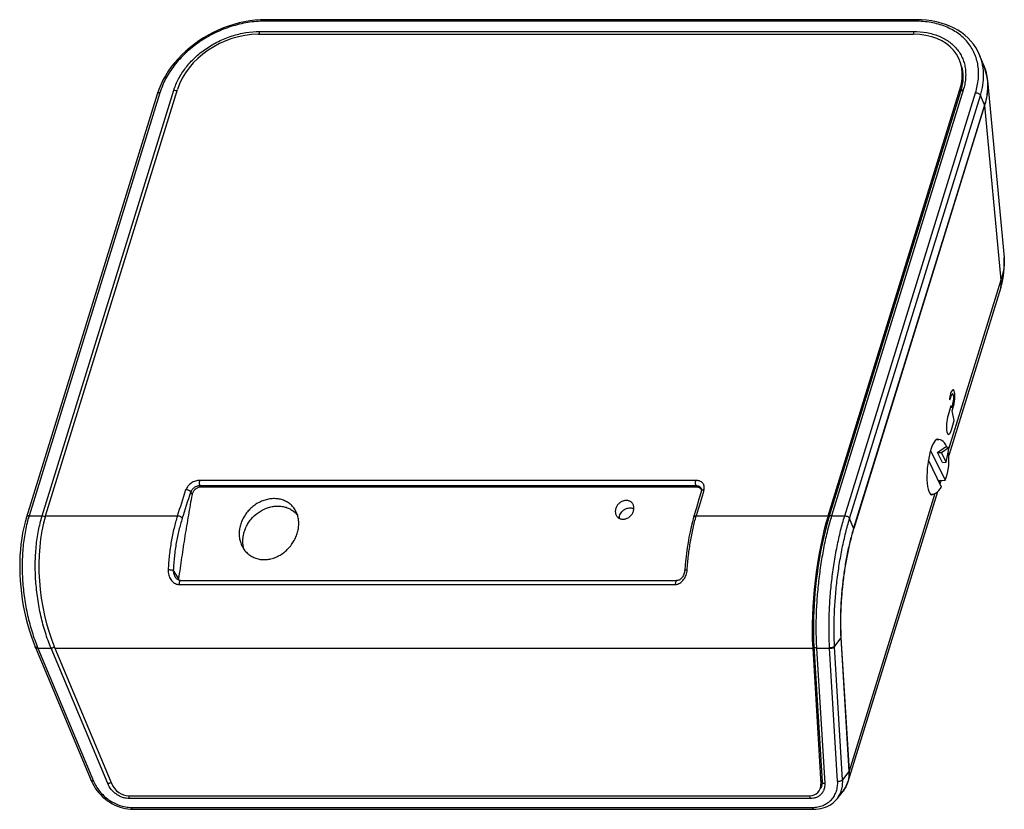
# Model space of a CAD drawing. Units: inches. Extents: x 1.1 to 14, y 0.6 to 10.4.
# Drawn here: x 1.8 to 6.7, y 6.4 to 10.3 of the extents above; entities that cross this region are included whole.
import ezdxf

# ---------------------------------------------------------------- set-up
doc = ezdxf.new("R2010")
doc.units = ezdxf.units.IN
doc.header["$LTSCALE"] = 0.935
doc.header["$MEASUREMENT"] = 0
doc.layers.get('0').update_dxf_attribs({"linetype": 'CONTINUOUS'})
doc.layers.add('COORDS', color=7, linetype='CONTINUOUS')
doc.layers.add('PLANES_FUNC', color=7, linetype='CONTINUOUS')

msp = doc.modelspace()

# ---------------------------------------------------------------- linework, layer by layer
at = {"color": 7, "linetype": 'CONTINUOUS'}
for p, q in [((6.24208, 10.31704), (3.02889, 10.31704)), ((6.24808, 10.32449), (3.0349, 10.32449)), ((3.00446, 10.26595), (6.23494, 10.26595)), ((2.99802, 10.25253), (6.23308, 10.25253)), ((6.56217, 10.14601), (6.56216, 10.14603)), ((6.58156, 10.09753), (6.56216, 10.14603)), ((6.47406, 10.07158), (6.4777, 10.03267)), ((6.58156, 10.09753), (6.58157, 10.09752)), ((6.47713, 10.05987), (6.47713, 10.05986)), ((1.9307, 7.87236), (2.58086, 9.97627)), ((1.94775, 7.87236), (2.59894, 9.97962)), ((5.81229, 7.87236), (6.46349, 9.97962)), ((6.4667, 9.96985), (5.81655, 7.86593)), ((6.47951, 9.97627), (5.82935, 7.87236)), ((6.46349, 9.97962), (6.46493, 9.96412)), ((2.49914, 9.95691), (1.85298, 7.86593)), ((2.51195, 9.96333), (1.86579, 7.87236)), ((5.89426, 7.87236), (6.54042, 9.96333)), ((5.91868, 7.85948), (6.56485, 9.95046)), ((6.58449, 9.9029), (6.56485, 9.95046)), ((6.58441, 9.90265), (5.93833, 7.81192)), ((6.58489, 9.90117), (5.93881, 7.81044)), ((6.58489, 9.90117), (6.58441, 9.90265)), ((6.58497, 9.90142), (6.58449, 9.9029)), ((6.58489, 9.90117), (6.66563, 9.03797)), ((6.66563, 9.03797), (6.40862, 8.20631)), ((6.34794, 8.2497), (6.35873, 8.24939)), ((6.3184, 8.19629), (6.39055, 8.04926)), ((6.35274, 8.18537), (6.39233, 8.21431)), ((6.35274, 8.18537), (6.37213, 8.18507)), ((6.37676, 8.13642), (6.35274, 8.18537)), ((6.37213, 8.18507), (6.4099, 8.21268)), ((6.39504, 8.13838), (6.37213, 8.18507)), ((6.39233, 8.21431), (6.4099, 8.21268)), ((6.39504, 8.13838), (6.4099, 8.21268)), ((6.37265, 8.0143), (6.30733, 8.14741)), ((6.37676, 8.13642), (6.39504, 8.13838)), ((5.159, 8.04773), (2.70943, 8.04773)), ((6.35622, 8.04778), (6.39055, 8.04926)), ((2.66475, 7.9903), (2.67106, 7.97799)), ((5.15994, 8.02073), (2.71036, 8.02073)), ((2.71036, 8.02073), (2.71371, 8.0142)), ((5.16235, 8.0142), (2.71371, 8.0142)), ((5.15994, 8.02073), (5.16235, 8.0142)), ((5.18646, 8.00558), (5.18646, 8.00558)), ((6.33954, 7.98275), (5.91554, 6.6107)), ((6.3193, 7.97875), (6.32433, 7.9789)), ((1.86579, 7.87236), (1.9307, 7.87236)), ((1.94775, 7.87236), (2.59891, 7.87236)), ((5.16114, 7.87236), (5.81229, 7.87236)), ((5.82935, 7.87236), (5.89426, 7.87236)), ((5.93833, 7.81192), (5.91868, 7.85948)), ((5.93881, 7.81044), (5.93833, 7.81192)), ((2.57803, 7.60256), (2.60433, 7.56094)), ((2.61404, 7.55278), (5.06517, 7.55278)), ((2.60638, 7.53365), (5.05751, 7.53365)), ((5.87504, 7.26957), (5.84425, 7.22903)), ((5.87584, 7.27083), (5.87504, 7.26957)), ((5.87504, 7.26957), (5.91474, 6.60944)), ((5.87584, 7.27083), (5.91554, 6.6107)), ((1.89659, 7.22488), (1.89805, 7.22137)), ((1.89805, 7.22137), (2.17294, 6.56431)), ((1.90967, 7.21866), (2.18457, 6.56161)), ((1.90967, 7.21866), (1.97432, 7.21866)), ((2.25439, 6.54925), (1.97432, 7.21866)), ((1.99348, 7.21866), (2.27467, 6.54655)), ((1.99348, 7.21866), (5.73602, 7.21866)), ((5.73602, 7.21866), (5.77644, 6.54655)), ((5.74206, 7.22779), (5.78231, 6.55837)), ((5.75517, 7.21866), (5.81982, 7.21866)), ((5.75517, 7.21866), (5.79543, 6.54925)), ((5.85934, 6.56161), (5.81982, 7.21866)), ((5.88396, 6.56853), (5.84445, 7.22559)), ((5.91476, 6.60907), (5.88396, 6.56853)), ((5.91554, 6.6107), (5.91474, 6.60944)), ((5.91557, 6.6103), (5.91476, 6.60907)), ((5.78237, 6.55252), (5.77405, 6.52559)), ((5.78195, 6.5644), (5.77644, 6.54655)), ((5.90967, 6.55776), (5.90967, 6.55775)), ((2.35807, 6.48903), (5.72056, 6.48903)), ((5.7238, 6.4755), (2.36131, 6.4755)), ((5.8566, 6.47496), (5.88603, 6.5124)), ((5.88603, 6.5124), (5.88603, 6.5124)), ((2.37179, 6.4317), (5.73428, 6.4317)), ((2.37832, 6.42232), (5.74081, 6.42232))]:
    msp.add_line(p, q, dxfattribs=at)
at = {"color": 40, "linetype": 'CONTINUOUS'}
for p, q in [((6.41742, 8.4765), (6.41266, 8.46108)), ((6.41547, 8.44885), (6.42023, 8.46427)), ((6.4187, 8.41666), (6.4044, 8.3704)), ((6.42151, 8.40443), (6.4187, 8.41666)), ((6.42865, 8.42756), (6.42151, 8.40443)), ((6.42431, 8.39219), (6.43146, 8.41532)), ((6.43555, 8.34325), (6.42431, 8.39219)), ((6.42125, 8.29699), (6.43555, 8.34325))]:
    msp.add_line(p, q, dxfattribs=at)
at = {"color": 7, "linetype": 'CONTINUOUS'}
for points in [[(3.0349, 10.32449), (3.00942, 10.32386), (2.98295, 10.3219), (2.95641, 10.31864), (2.9299, 10.31409), (2.90347, 10.30827), (2.87723, 10.30122), (2.85123, 10.29295), (2.82556, 10.28351), (2.80029, 10.27292), (2.77549, 10.26121), (2.75123, 10.24842), (2.72757, 10.23458), (2.70459, 10.21972), (2.68237, 10.20389), (2.66095, 10.18713), (2.64043, 10.16948), (2.62086, 10.15099), (2.60231, 10.1317), (2.58487, 10.11168), (2.56858, 10.09097), (2.55352, 10.06964), (2.53977, 10.04776), (2.52737, 10.0254), (2.5164, 10.00264), (2.50691, 9.97956), (2.49914, 9.95691)], [(6.56217, 10.14601), (6.56036, 10.15042), (6.55172, 10.16878), (6.54165, 10.18633), (6.5302, 10.20303), (6.51738, 10.21884), (6.50323, 10.23372), (6.48778, 10.24762), (6.47108, 10.2605), (6.45318, 10.27232), (6.43411, 10.28302), (6.41395, 10.29257), (6.39274, 10.30094), (6.37055, 10.30808), (6.34744, 10.31397), (6.32348, 10.31858), (6.29875, 10.32188), (6.27334, 10.32385), (6.24808, 10.32449)], [(6.59912, 10.02395), (6.59877, 10.02746), (6.59601, 10.04683), (6.59194, 10.06565), (6.58657, 10.08388), (6.58157, 10.09752)], [(6.47713, 10.05987), (6.4776, 10.05397), (6.47797, 10.03763), (6.47705, 10.02091), (6.47483, 10.0039), (6.47132, 9.98664), (6.4667, 9.96985)], [(5.18634, 7.99542), (5.17445, 7.95505), (5.16164, 7.9114), (5.14825, 7.86564)], [(5.18646, 8.00558), (5.18679, 8.00452), (5.18711, 8.00283), (5.18722, 8.00107), (5.18711, 7.99919), (5.18679, 7.99718), (5.18634, 7.99542)], [(1.85298, 7.86593), (1.84599, 7.84158), (1.83963, 7.81558), (1.83413, 7.78873), (1.82951, 7.76111), (1.82576, 7.73278), (1.8229, 7.70382), (1.82093, 7.67433), (1.81986, 7.64436), (1.81969, 7.61402), (1.82042, 7.58338), (1.82205, 7.55252), (1.82458, 7.52154), (1.82799, 7.49052), (1.83229, 7.45954), (1.83747, 7.4287), (1.8435, 7.39809), (1.85039, 7.36779), (1.8581, 7.3379), (1.86663, 7.3085), (1.87595, 7.27969), (1.88604, 7.25156), (1.89659, 7.22488)], [(5.14825, 7.86564), (5.14188, 7.84275), (5.1358, 7.81849), (5.13016, 7.79347), (5.12499, 7.76777), (5.12029, 7.74145), (5.11607, 7.71456), (5.11233, 7.68718), (5.10909, 7.65938), (5.10635, 7.63123), (5.10417, 7.60358)], [(5.81655, 7.86593), (5.80935, 7.84178), (5.80223, 7.81599), (5.79541, 7.78934), (5.78891, 7.7619), (5.78275, 7.73374), (5.77694, 7.70496), (5.77149, 7.67562), (5.76643, 7.6458), (5.76176, 7.61558), (5.7575, 7.58506), (5.75367, 7.55432), (5.75027, 7.52345), (5.74732, 7.49253), (5.74482, 7.46165), (5.74278, 7.43091), (5.74122, 7.40039), (5.74014, 7.37019), (5.73955, 7.3404), (5.73944, 7.31111), (5.73983, 7.2824), (5.74072, 7.25437), (5.74206, 7.22779)], [(5.10417, 7.60358), (5.10376, 7.59949), (5.10292, 7.59462), (5.1017, 7.58971), (5.10012, 7.58488), (5.09819, 7.5802), (5.09597, 7.57577), (5.0935, 7.57166), (5.09082, 7.5679), (5.08801, 7.56455), (5.0851, 7.56164), (5.08216, 7.55918), (5.07921, 7.55714), (5.07627, 7.55551), (5.07335, 7.55427), (5.07045, 7.5534), (5.06757, 7.55291), (5.06517, 7.55278)], [(2.61404, 7.55278), (2.61163, 7.55291), (2.60876, 7.55341), (2.60587, 7.55429), (2.60297, 7.55555), (2.60008, 7.55721), (2.59722, 7.55929), (2.59442, 7.56179), (2.59171, 7.56472), (2.58914, 7.5681), (2.58805, 7.56974)], [(2.17294, 6.56431), (2.17851, 6.5521), (2.18531, 6.5394), (2.19297, 6.52709), (2.20141, 6.51524), (2.21059, 6.5039), (2.22044, 6.49314), (2.23088, 6.48302), (2.24185, 6.47357), (2.25328, 6.46485), (2.2651, 6.45688), (2.27726, 6.44968), (2.28968, 6.44329), (2.30231, 6.43772), (2.31509, 6.433), (2.32795, 6.42912), (2.34084, 6.42611), (2.3537, 6.42397), (2.36648, 6.4227), (2.37832, 6.42232)], [(5.78231, 6.55837), (5.78241, 6.55304), (5.78197, 6.54721), (5.78094, 6.54158), (5.78009, 6.53847)], [(5.88603, 6.5124), (5.89224, 6.52095), (5.89844, 6.53118), (5.90379, 6.54203), (5.90827, 6.55346), (5.90967, 6.55776)], [(5.74081, 6.42232), (5.75243, 6.4227), (5.76468, 6.42396), (5.77664, 6.4261), (5.78824, 6.42911), (5.79943, 6.43297), (5.81016, 6.43767), (5.82036, 6.44319), (5.82999, 6.44951), (5.839, 6.45659), (5.84736, 6.46443), (5.85501, 6.47298), (5.85661, 6.47498)]]:
    msp.add_lwpolyline(points, dxfattribs=at)
for centre, radius, start, end in [((6.49536, 9.93017), 0.0932, 342.82778, 342.988), ((6.49154, 9.93042), 0.09783, 342.5994, 342.75732), ((5.94917, 8.15383), 0.42737, 344.35796, 345.66922), ((-53.53917, 26.16193), 59.0423, 341.9545876, 342.0869392), ((-53.53004, 26.15486), 59.05764, 341.954594, 342.0869479), ((60.36921, -8.26228), 57.51745, 163.5742388, 163.7089168), ((2.64529, 7.55539), 0.04133, 172.28554, 180.41547), ((2.9017, 7.62757), 1.07299, 202.19521, 202.40106), ((6.80979, 7.28431), 0.99214, 183.58741, 183.79382), ((6.80222, 7.28318), 0.9595, 183.23538, 183.44135), ((5.87272, 6.60691), 0.0421, 2.94282, 3.43961), ((5.86934, 6.60737), 0.04632, 3.6371, 4.12342), ((5.72501, 6.55474), 0.05737, 328.14169, 329.24781), ((5.72467, 6.55494), 0.05776, 329.24804, 330.51684)]:
    msp.add_arc(centre, radius, start, end, dxfattribs=at)
for centre, major_axis, ratio, start_param, end_param in [((2.92453, 9.96677), (0.31592, 0.15607), 0.7576793, 0.9929919, 2.5188297), ((6.12996, 9.96677), (0.32221, 0.17722), 0.6956923, -0.6240276, 0.9018101), ((6.33872, 8.11385), (0.01483, 0.13689), 0.2593667, -0.1078715, 3.3941894), ((6.34061, 8.11415), (0.02244, 0.13483), 0.480205, 5.6203794, 6.5856776), ((6.34061, 8.11415), (0.02244, 0.13483), 0.480205, -1.9913599, -0.9000417), ((6.34061, 8.11415), (0.02244, 0.13483), 0.480205, -3.1354145, -2.3214327), ((2.2146, 7.5175), (-0.07804, 0.56948), 0.5095873, 0.8302841, 2.0520146), ((5.89372, 7.5175), (0.06181, 0.57064), 0.2593636, 0.9280871, 2.1498175), ((2.34142, 6.55864), (-0.06076, 0.05049), 0.7887185, 0.9859884, 2.3822518), ((5.70391, 6.55864), (-0.06076, 0.05049), 0.7887185, 2.3822518, 3.7785152)]:
    msp.add_ellipse(centre, major_axis=major_axis, ratio=ratio, start_param=start_param, end_param=end_param, dxfattribs=at)
at = {"color": 40, "linetype": 'CONTINUOUS'}
for centre, major_axis, start_param, end_param in [((6.42444, 8.44591), (0.00533, 0.04919), -2.2135056, 0.9280871), ((6.42444, 8.44591), (0.0032, 0.02952), -2.2135056, 0.9280871), ((6.41406, 8.45496), (0.00107, 0.00984), 0.9280871, 4.0696797), ((6.41283, 8.3337), (0.00639, 0.05903), 0.9280871, 4.0696797)]:
    msp.add_ellipse(centre, major_axis=major_axis, ratio=0.2593636, start_param=start_param, end_param=end_param, dxfattribs=at)
at = {"color": 7, "linetype": 'CONTINUOUS'}
for points, knots in [([(3.02889, 10.31704), (3.00128, 10.31704), (2.94494, 10.3123), (2.87582, 10.29557), (2.82137, 10.27585), (2.768, 10.25198), (2.70521, 10.21522), (2.63835, 10.16152), (2.59117, 10.10997), (2.55995, 10.06597), (2.53406, 10.02197), (2.51925, 9.98698), (2.51195, 9.96333)], [0, 0, 0, 0, 0.1244253, 0.2534955, 0.3191632, 0.385149, 0.5166987, 0.6457315, 0.770118, 0.83013, 0.8884935, 1, 1, 1, 1]), ([(3.02889, 10.31704), (3.02923, 10.31811), (3.02994, 10.32003), (3.03118, 10.32215), (3.03231, 10.32337), (3.03314, 10.324), (3.03401, 10.3244), (3.03461, 10.32449), (3.0349, 10.32449)], [0, 0, 0, 0, 0.3318773, 0.6055965, 0.72059, 0.82246, 0.9140917, 1, 1, 1, 1]), ([(6.24208, 10.31704), (6.24241, 10.31811), (6.24312, 10.32003), (6.24436, 10.32215), (6.24549, 10.32337), (6.24632, 10.324), (6.24719, 10.3244), (6.24779, 10.32449), (6.24808, 10.32449)], [0, 0, 0, 0, 0.3318772, 0.6055964, 0.7205899, 0.82246, 0.9140917, 1, 1, 1, 1]), ([(6.54042, 9.96333), (6.54391, 9.97464), (6.54973, 9.99728), (6.55477, 10.03148), (6.55588, 10.06512), (6.55298, 10.09789), (6.54604, 10.12946), (6.53506, 10.15951), (6.52009, 10.18771), (6.50126, 10.21374), (6.47874, 10.23733), (6.45276, 10.2582), (6.42359, 10.27616), (6.39155, 10.29102), (6.35696, 10.30266), (6.30724, 10.31393), (6.26832, 10.31704), (6.24208, 10.31704)], [0, 0, 0, 0, 0.0643733, 0.1268673, 0.1876626, 0.2470284, 0.3053233, 0.3629846, 0.4205072, 0.4784111, 0.5372035, 0.5973409, 0.6591985, 0.7230496, 0.7890585, 0.8572827, 1, 1, 1, 1]), ([(2.58086, 9.97627), (2.58684, 9.99565), (2.60325, 10.03439), (2.63862, 10.08855), (2.68448, 10.1386), (2.73927, 10.18257), (2.79073, 10.21267), (2.83445, 10.23222), (2.87906, 10.24837), (2.93568, 10.26207), (2.98183, 10.26595), (3.00446, 10.26595)], [0, 0, 0, 0, 0.111519, 0.2298096, 0.3542202, 0.483271, 0.6148312, 0.6808203, 0.7464908, 0.8755675, 1, 1, 1, 1]), ([(3.00446, 10.26595), (3.00382, 10.2639), (3.00296, 10.25943), (3.00275, 10.25489), (3.00281, 10.25252)], [0, 0, 0, 0, 0.4758119, 1, 1, 1, 1]), ([(6.23494, 10.26595), (6.23431, 10.2639), (6.23344, 10.25943), (6.23324, 10.2549), (6.23329, 10.25253)], [0, 0, 0, 0, 0.4758102, 1, 1, 1, 1]), ([(6.23494, 10.26595), (6.25644, 10.26595), (6.28833, 10.26341), (6.32906, 10.25417), (6.35739, 10.24464), (6.38364, 10.23247), (6.40755, 10.21777), (6.42884, 10.20068), (6.4473, 10.18137), (6.46275, 10.16005), (6.47502, 10.13696), (6.48404, 10.11235), (6.48975, 10.08649), (6.49214, 10.05965), (6.49125, 10.0321), (6.48713, 10.00408), (6.48237, 9.98554), (6.47951, 9.97627)], [0, 0, 0, 0, 0.1427171, 0.210942, 0.2769531, 0.3408082, 0.4026712, 0.4628148, 0.5216129, 0.5795206, 0.6370442, 0.6947033, 0.7529931, 0.812352, 0.8731402, 0.9356288, 1, 1, 1, 1]), ([(6.56485, 9.95046), (6.57001, 9.96719), (6.57792, 10.00072), (6.58115, 10.0433), (6.57936, 10.07633), (6.57589, 10.10033), (6.57028, 10.12364), (6.5651, 10.13867), (6.56217, 10.14601)], [0, 0, 0, 0, 0.2635902, 0.5165185, 0.639688, 0.7610382, 0.880985, 1, 1, 1, 1]), ([(6.47015, 10.09676), (6.47189, 10.09078), (6.47481, 10.07857), (6.47655, 10.06614), (6.47713, 10.05987)], [0, 0, 0, 0, 0.4967778, 1, 1, 1, 1]), ([(6.58157, 10.09752), (6.58622, 10.08589), (6.59378, 10.06169), (6.59766, 10.03664), (6.59873, 10.02395)], [0, 0, 0, 0, 0.495891, 1, 1, 1, 1]), ([(6.59873, 10.02395), (6.59956, 10.01413), (6.60016, 9.99415), (6.59727, 9.95337), (6.59061, 9.92289), (6.58449, 9.9029)], [0, 0, 0, 0, 0.2414088, 0.4882079, 1, 1, 1, 1]), ([(6.59912, 10.02395), (6.60005, 10.01402), (6.60081, 9.99381), (6.59804, 9.95251), (6.59125, 9.92164), (6.58497, 9.90142)], [0, 0, 0, 0, 0.2412947, 0.4880002, 1, 1, 1, 1]), ([(2.58086, 9.97627), (2.58357, 9.97627), (2.58906, 9.97547), (2.59421, 9.97342), (2.59662, 9.97206)], [0, 0, 0, 0, 0.4951883, 1, 1, 1, 1]), ([(6.47951, 9.97627), (6.47797, 9.97627), (6.47506, 9.97603), (6.47117, 9.97481), (6.46861, 9.97305), (6.46728, 9.97129), (6.46685, 9.97033), (6.4667, 9.96985)], [0, 0, 0, 0, 0.3034104, 0.5691935, 0.796735, 0.9001427, 1, 1, 1, 1]), ([(2.51195, 9.96333), (2.51041, 9.96333), (2.5075, 9.96309), (2.5036, 9.96187), (2.50105, 9.96011), (2.49972, 9.95835), (2.49929, 9.9574), (2.49914, 9.95691)], [0, 0, 0, 0, 0.3034113, 0.5691939, 0.7967355, 0.9001434, 1, 1, 1, 1]), ([(6.54042, 9.96333), (6.54299, 9.96333), (6.5482, 9.96261), (6.5543, 9.9603), (6.55863, 9.95768), (6.56134, 9.95547), (6.56346, 9.95309), (6.56448, 9.95133), (6.56485, 9.95046)], [0, 0, 0, 0, 0.266767, 0.5401003, 0.6702029, 0.7914641, 0.9016717, 1, 1, 1, 1]), ([(6.68091, 9.14951), (6.68176, 9.14041), (6.68237, 9.12193), (6.68006, 9.09398), (6.67458, 9.06578), (6.66893, 9.04722), (6.66563, 9.03797)], [0, 0, 0, 0, 0.2415772, 0.487883, 0.7403152, 1, 1, 1, 1]), ([(2.70943, 8.04773), (2.7021, 8.04773), (2.69089, 8.04582), (2.67696, 8.0403), (2.66702, 8.03466), (2.65813, 8.02777), (2.6484, 8.0176), (2.64306, 8.00844), (2.64101, 8.00208)], [0, 0, 0, 0, 0.2525157, 0.3839348, 0.515513, 0.6448864, 0.7699135, 1, 1, 1, 1]), ([(2.71036, 8.02073), (2.70997, 8.02162), (2.70928, 8.02355), (2.70824, 8.02788), (2.70762, 8.03382), (2.70785, 8.03986), (2.70857, 8.04452), (2.70911, 8.0467), (2.70943, 8.04773)], [0, 0, 0, 0, 0.1055636, 0.2238951, 0.4856372, 0.7550008, 0.8824457, 1, 1, 1, 1]), ([(5.15994, 8.02073), (5.15955, 8.02162), (5.15886, 8.02355), (5.15782, 8.02788), (5.1572, 8.03382), (5.15742, 8.03986), (5.15815, 8.04452), (5.15869, 8.0467), (5.159, 8.04773)], [0, 0, 0, 0, 0.1055636, 0.2238951, 0.4856372, 0.7550008, 0.8824457, 1, 1, 1, 1]), ([(5.19921, 8.00208), (5.20007, 8.00499), (5.20117, 8.01083), (5.2007, 8.01957), (5.19804, 8.02766), (5.19329, 8.03472), (5.18668, 8.04045), (5.17997, 8.0439), (5.17403, 8.04586), (5.16752, 8.04732), (5.16243, 8.04773), (5.159, 8.04773)], [0, 0, 0, 0, 0.1262039, 0.2456422, 0.3612397, 0.4768165, 0.5962036, 0.7223526, 0.7885997, 0.8570073, 1, 1, 1, 1]), ([(2.67106, 7.97799), (2.66789, 7.96098), (2.6617, 7.92684), (2.65266, 7.87545), (2.64387, 7.82377), (2.63537, 7.77177), (2.62718, 7.71946), (2.61928, 7.66686), (2.61166, 7.61399), (2.60673, 7.57865), (2.60433, 7.56094)], [0, 0, 0, 0, 0.1229171, 0.2464428, 0.3705511, 0.4952858, 0.6206417, 0.7465868, 0.8730514, 1, 1, 1, 1]), ([(2.66475, 7.9903), (2.66428, 7.99112), (2.66311, 7.99274), (2.66089, 7.99492), (2.65819, 7.99692), (2.65401, 7.99929), (2.64827, 8.00137), (2.6434, 8.00206), (2.64101, 8.00208)], [0, 0, 0, 0, 0.1024798, 0.2158263, 0.3387025, 0.46883, 0.7386037, 1, 1, 1, 1]), ([(2.71036, 8.02073), (2.70794, 8.02078), (2.703, 8.02045), (2.69569, 8.0188), (2.68858, 8.01605), (2.68194, 8.0123), (2.67602, 8.00769), (2.67103, 8.00239), (2.66717, 7.99659), (2.66539, 7.9924), (2.66475, 7.9903)], [0, 0, 0, 0, 0.1244044, 0.2529728, 0.3837843, 0.5146679, 0.6434367, 0.7681284, 0.8872481, 1, 1, 1, 1]), ([(2.71371, 8.0142), (2.71128, 8.0142), (2.70634, 8.0137), (2.69911, 8.01157), (2.69223, 8.00815), (2.68595, 8.00359), (2.68051, 7.99808), (2.67609, 7.99184), (2.67285, 7.98511), (2.6715, 7.98037), (2.67106, 7.97799)], [0, 0, 0, 0, 0.1207565, 0.2454267, 0.372841, 0.5014887, 0.6297878, 0.756312, 0.8799496, 1, 1, 1, 1]), ([(5.18646, 8.00558), (5.18602, 8.00675), (5.18495, 8.00902), (5.18273, 8.01209), (5.17996, 8.01476), (5.17551, 8.01777), (5.16877, 8.02027), (5.16295, 8.02079), (5.15994, 8.02073)], [0, 0, 0, 0, 0.1148288, 0.2299133, 0.3469778, 0.4675296, 0.7225913, 1, 1, 1, 1]), ([(5.1872, 8.00155), (5.18593, 8.0035), (5.18283, 8.00712), (5.17687, 8.01118), (5.16989, 8.01367), (5.16489, 8.0142), (5.16235, 8.0142)], [0, 0, 0, 0, 0.2410562, 0.4852693, 0.7373084, 1, 1, 1, 1]), ([(5.18634, 7.99542), (5.18648, 7.99591), (5.1869, 7.99688), (5.18787, 7.99819), (5.18915, 7.99934), (5.19133, 8.00068), (5.19473, 8.00179), (5.19766, 8.00207), (5.19921, 8.00208)], [0, 0, 0, 0, 0.0999968, 0.2035141, 0.3134975, 0.4319902, 0.6974229, 1, 1, 1, 1]), ([(1.86579, 7.87236), (1.85847, 7.8487), (1.84628, 7.79881), (1.83515, 7.72046), (1.83074, 7.63757), (1.83312, 7.55209), (1.84221, 7.46598), (1.85776, 7.38121), (1.87938, 7.29967), (1.89795, 7.24738), (1.90821, 7.22223)], [0, 0, 0, 0, 0.1120858, 0.2319247, 0.3577029, 0.4873345, 0.6185927, 0.7492218, 0.877035, 1, 1, 1, 1]), ([(1.86579, 7.87236), (1.86424, 7.87236), (1.86134, 7.87211), (1.85744, 7.87089), (1.85489, 7.86913), (1.85356, 7.86737), (1.85313, 7.86642), (1.85298, 7.86593)], [0, 0, 0, 0, 0.3034112, 0.5691938, 0.7967355, 0.9001434, 1, 1, 1, 1]), ([(1.97432, 7.21866), (1.96393, 7.24387), (1.94512, 7.29633), (1.92319, 7.37819), (1.90739, 7.46339), (1.8981, 7.55), (1.89559, 7.63603), (1.89994, 7.71947), (1.91108, 7.79834), (1.92334, 7.84855), (1.9307, 7.87236)], [0, 0, 0, 0, 0.1227141, 0.2503983, 0.3809998, 0.5123059, 0.6420323, 0.7679213, 0.8878574, 1, 1, 1, 1]), ([(1.9307, 7.87236), (1.93343, 7.87236), (1.93895, 7.87154), (1.94412, 7.86947), (1.94654, 7.8681)], [0, 0, 0, 0, 0.495334, 1, 1, 1, 1]), ([(2.59891, 7.87236), (2.59242, 7.85242), (2.58077, 7.81073), (2.56739, 7.74549), (2.55776, 7.67648), (2.554, 7.62924), (2.55276, 7.60523)], [0, 0, 0, 0, 0.23143, 0.477288, 0.7345853, 1, 1, 1, 1]), ([(2.62264, 7.86054), (2.61636, 7.84129), (2.60508, 7.80102), (2.59215, 7.73802), (2.58285, 7.67137), (2.57922, 7.62575), (2.57803, 7.60256)], [0, 0, 0, 0, 0.2314513, 0.4773106, 0.7345986, 1, 1, 1, 1]), ([(2.62264, 7.86054), (2.62217, 7.86136), (2.621, 7.86297), (2.61878, 7.86516), (2.61608, 7.86717), (2.6119, 7.86954), (2.60617, 7.87163), (2.6013, 7.87233), (2.59891, 7.87236)], [0, 0, 0, 0, 0.1024961, 0.2158747, 0.3387855, 0.4689396, 0.7387127, 1, 1, 1, 1]), ([(5.11624, 7.60523), (5.1179, 7.62924), (5.12226, 7.67645), (5.13197, 7.74541), (5.14463, 7.8106), (5.15528, 7.85236), (5.16114, 7.87236)], [0, 0, 0, 0, 0.266136, 0.5238945, 0.7696286, 1, 1, 1, 1]), ([(5.14825, 7.86564), (5.14839, 7.86614), (5.14881, 7.86712), (5.14977, 7.86843), (5.15105, 7.86958), (5.15323, 7.87093), (5.15664, 7.87205), (5.15958, 7.87234), (5.16114, 7.87236)], [0, 0, 0, 0, 0.100041, 0.2035971, 0.3136097, 0.4321182, 0.6975303, 1, 1, 1, 1]), ([(5.82935, 7.87236), (5.82194, 7.84838), (5.80811, 7.79809), (5.79069, 7.71948), (5.77609, 7.63627), (5.76466, 7.55043), (5.75666, 7.464), (5.75223, 7.37899), (5.75147, 7.29733), (5.75348, 7.24428), (5.75517, 7.21866)], [0, 0, 0, 0, 0.1139083, 0.2365755, 0.3653071, 0.4972459, 0.6294814, 0.7591464, 0.8835002, 1, 1, 1, 1]), ([(5.81959, 7.22223), (5.81799, 7.24778), (5.81616, 7.30066), (5.81711, 7.382), (5.82167, 7.46658), (5.82976, 7.55251), (5.84121, 7.6378), (5.85579, 7.72047), (5.87315, 7.79856), (5.8869, 7.84853), (5.89426, 7.87236)], [0, 0, 0, 0, 0.116819, 0.2413449, 0.3710572, 0.5032433, 0.6350683, 0.7636569, 0.8861877, 1, 1, 1, 1]), ([(5.82935, 7.87236), (5.82781, 7.87236), (5.8249, 7.87211), (5.82101, 7.87089), (5.81845, 7.86913), (5.81712, 7.86737), (5.8167, 7.86642), (5.81655, 7.86593)], [0, 0, 0, 0, 0.3034103, 0.5691934, 0.796735, 0.9001427, 1, 1, 1, 1]), ([(5.84425, 7.22903), (5.84285, 7.2538), (5.84136, 7.30506), (5.84267, 7.38391), (5.84743, 7.46591), (5.85557, 7.54923), (5.86692, 7.63195), (5.88123, 7.71213), (5.89817, 7.78789), (5.91154, 7.83636), (5.91868, 7.85948)], [0, 0, 0, 0, 0.1167136, 0.2411744, 0.3708615, 0.5030585, 0.6349227, 0.7635665, 0.8861521, 1, 1, 1, 1]), ([(5.89426, 7.87236), (5.89683, 7.87236), (5.90204, 7.87163), (5.90813, 7.86933), (5.91247, 7.8667), (5.91518, 7.8645), (5.9173, 7.86211), (5.91832, 7.86036), (5.91868, 7.85948)], [0, 0, 0, 0, 0.266767, 0.5401003, 0.6702029, 0.7914641, 0.9016717, 1, 1, 1, 1]), ([(5.93833, 7.81192), (5.93218, 7.79202), (5.92068, 7.75028), (5.90613, 7.68504), (5.89386, 7.61598), (5.88418, 7.54476), (5.87728, 7.47306), (5.87332, 7.40254), (5.87236, 7.33482), (5.87376, 7.29081), (5.87504, 7.26957)], [0, 0, 0, 0, 0.1139442, 0.2366666, 0.3654535, 0.4974314, 0.6296774, 0.7593168, 0.8836053, 1, 1, 1, 1]), ([(5.93881, 7.81044), (5.93269, 7.79064), (5.92125, 7.7491), (5.90677, 7.68419), (5.89457, 7.61549), (5.88493, 7.54462), (5.87807, 7.47329), (5.87413, 7.40313), (5.87317, 7.33575), (5.87457, 7.29196), (5.87584, 7.27083)], [0, 0, 0, 0, 0.1139446, 0.2366679, 0.3654557, 0.4974339, 0.6296797, 0.7593182, 0.8836058, 1, 1, 1, 1]), ([(2.55276, 7.60523), (2.55253, 7.60097), (2.55279, 7.59242), (2.55595, 7.57584), (2.56299, 7.56029), (2.57365, 7.54756), (2.58329, 7.53993), (2.59256, 7.5357), (2.60039, 7.53395), (2.60439, 7.53365), (2.60638, 7.53365)], [0, 0, 0, 0, 0.129248, 0.25756, 0.5099932, 0.6346514, 0.7577086, 0.8791838, 0.9396373, 1, 1, 1, 1]), ([(2.57803, 7.60256), (2.5774, 7.60278), (2.57593, 7.60319), (2.57346, 7.6037), (2.57053, 7.60416), (2.566, 7.60471), (2.56003, 7.60515), (2.55517, 7.60526), (2.55276, 7.60523)], [0, 0, 0, 0, 0.0787675, 0.1787217, 0.2966507, 0.4285453, 0.7155563, 1, 1, 1, 1]), ([(2.57803, 7.60256), (2.57819, 7.59679), (2.58015, 7.58526), (2.58497, 7.57461), (2.58805, 7.56974)], [0, 0, 0, 0, 0.5006259, 1, 1, 1, 1]), ([(5.05751, 7.53365), (5.0595, 7.53365), (5.06351, 7.53395), (5.0714, 7.53571), (5.0808, 7.53996), (5.09069, 7.54758), (5.09909, 7.5571), (5.10592, 7.56799), (5.11115, 7.57986), (5.11471, 7.59235), (5.11594, 7.60093), (5.11624, 7.60523)], [0, 0, 0, 0, 0.0593544, 0.1189963, 0.2394855, 0.3624256, 0.4877358, 0.6149131, 0.7432491, 0.8719161, 1, 1, 1, 1]), ([(5.10417, 7.60358), (5.10418, 7.60364), (5.10423, 7.60379), (5.10442, 7.60398), (5.1047, 7.60415), (5.10508, 7.60431), (5.10555, 7.60446), (5.10637, 7.60466), (5.10762, 7.60487), (5.10938, 7.60505), (5.11144, 7.60517), (5.11376, 7.60524), (5.11539, 7.60524), (5.11624, 7.60523)], [0, 0, 0, 0, 0.0163896, 0.0365382, 0.0625737, 0.0954106, 0.1353993, 0.1826108, 0.2982721, 0.4407738, 0.6075054, 0.7951758, 1, 1, 1, 1]), ([(2.61404, 7.55278), (2.6138, 7.55278), (2.61329, 7.55272), (2.61225, 7.55232), (2.611, 7.55129), (2.60972, 7.54949), (2.60859, 7.5471), (2.60766, 7.54422), (2.60696, 7.54094), (2.60651, 7.53737), (2.6064, 7.53491), (2.60638, 7.53365)], [0, 0, 0, 0, 0.0338729, 0.0694291, 0.1505275, 0.2502996, 0.3702606, 0.5089484, 0.663135, 0.8284867, 1, 1, 1, 1]), ([(5.06517, 7.55278), (5.06492, 7.55278), (5.06441, 7.55272), (5.06337, 7.55232), (5.06212, 7.55129), (5.06084, 7.54949), (5.05972, 7.5471), (5.05879, 7.54422), (5.05809, 7.54094), (5.05764, 7.53737), (5.05752, 7.53491), (5.05751, 7.53365)], [0, 0, 0, 0, 0.0338728, 0.0694295, 0.1505297, 0.2503035, 0.3702653, 0.508953, 0.6631387, 0.8284887, 1, 1, 1, 1]), ([(1.90821, 7.22223), (1.90682, 7.22201), (1.90425, 7.22175), (1.90116, 7.22198), (1.89916, 7.22257), (1.898, 7.22317), (1.89711, 7.22393), (1.89672, 7.22456), (1.89659, 7.22488)], [0, 0, 0, 0, 0.3340609, 0.6109138, 0.726382, 0.8274772, 0.9170367, 1, 1, 1, 1]), ([(1.90967, 7.21866), (1.90829, 7.21844), (1.90572, 7.21819), (1.90264, 7.21843), (1.90063, 7.21904), (1.89947, 7.21964), (1.89858, 7.22041), (1.89818, 7.22104), (1.89805, 7.22137)], [0, 0, 0, 0, 0.3327129, 0.6089641, 0.724519, 0.8259928, 0.9162053, 1, 1, 1, 1]), ([(1.97432, 7.21866), (1.97573, 7.21889), (1.97862, 7.21954), (1.98288, 7.22096), (1.98703, 7.22281), (1.98967, 7.2243), (1.99092, 7.22511)], [0, 0, 0, 0, 0.2396213, 0.4938284, 0.7511908, 1, 1, 1, 1]), ([(5.75517, 7.21866), (5.75341, 7.21892), (5.75016, 7.21968), (5.7465, 7.22142), (5.74429, 7.22321), (5.74309, 7.22463), (5.74231, 7.22616), (5.74209, 7.22725), (5.74206, 7.22779)], [0, 0, 0, 0, 0.3121056, 0.5828396, 0.7008763, 0.8079622, 0.906402, 1, 1, 1, 1]), ([(5.81959, 7.22223), (5.822, 7.22187), (5.82689, 7.22169), (5.83286, 7.22263), (5.83725, 7.2241), (5.84009, 7.22547), (5.84246, 7.22708), (5.84373, 7.22836), (5.84425, 7.22903)], [0, 0, 0, 0, 0.2749499, 0.5493837, 0.6780825, 0.7971536, 0.9046805, 1, 1, 1, 1]), ([(5.81982, 7.21866), (5.82223, 7.21831), (5.82712, 7.21814), (5.83308, 7.21911), (5.83746, 7.2206), (5.8403, 7.22198), (5.84266, 7.22361), (5.84394, 7.22491), (5.84445, 7.22559)], [0, 0, 0, 0, 0.2745376, 0.5486404, 0.6773042, 0.7964714, 0.9042529, 1, 1, 1, 1]), ([(5.85661, 6.47498), (5.85912, 6.47817), (5.86383, 6.48481), (5.86988, 6.49542), (5.87489, 6.50661), (5.88021, 6.52226), (5.88418, 6.543), (5.88448, 6.55998), (5.88396, 6.56853)], [0, 0, 0, 0, 0.1223464, 0.2446812, 0.3674451, 0.491047, 0.7419429, 1, 1, 1, 1]), ([(5.85934, 6.56161), (5.86174, 6.56125), (5.86663, 6.56108), (5.8726, 6.56205), (5.87698, 6.56354), (5.87982, 6.56493), (5.88218, 6.56656), (5.88345, 6.56785), (5.88396, 6.56853)], [0, 0, 0, 0, 0.2745376, 0.5486404, 0.6773042, 0.7964714, 0.9042529, 1, 1, 1, 1]), ([(5.91476, 6.60907), (5.91522, 6.60036), (5.9148, 6.58307), (5.91152, 6.56607), (5.90917, 6.55791)], [0, 0, 0, 0, 0.5067502, 1, 1, 1, 1]), ([(5.91557, 6.6103), (5.91614, 6.60134), (5.91581, 6.58355), (5.91224, 6.56609), (5.90967, 6.55776)], [0, 0, 0, 0, 0.5073666, 1, 1, 1, 1]), ([(2.18457, 6.56161), (2.18318, 6.56139), (2.18061, 6.56114), (2.17753, 6.56138), (2.17553, 6.56198), (2.17436, 6.56258), (2.17347, 6.56335), (2.17308, 6.56399), (2.17294, 6.56431)], [0, 0, 0, 0, 0.3327129, 0.6089641, 0.7245191, 0.8259928, 0.9162053, 1, 1, 1, 1]), ([(2.18457, 6.56161), (2.18826, 6.55278), (2.19713, 6.53538), (2.21418, 6.51112), (2.23484, 6.48888), (2.25866, 6.46935), (2.28504, 6.45321), (2.31323, 6.44108), (2.34234, 6.4335), (2.36209, 6.4317), (2.37179, 6.4317)], [0, 0, 0, 0, 0.1194756, 0.2427422, 0.3690304, 0.4972543, 0.6260431, 0.7538185, 0.8789509, 1, 1, 1, 1]), ([(2.25439, 6.54925), (2.25579, 6.54947), (2.25865, 6.55011), (2.26289, 6.55153), (2.26702, 6.55336), (2.26964, 6.55483), (2.27089, 6.55563)], [0, 0, 0, 0, 0.2395068, 0.493573, 0.7509241, 1, 1, 1, 1]), ([(2.36131, 6.4755), (2.35578, 6.4755), (2.34453, 6.47652), (2.32793, 6.48079), (2.31184, 6.48764), (2.29677, 6.49677), (2.28314, 6.50785), (2.26761, 6.52444), (2.25865, 6.53905), (2.25439, 6.54925)], [0, 0, 0, 0, 0.1210941, 0.2462436, 0.3740471, 0.5029033, 0.6312375, 0.7576599, 1, 1, 1, 1]), ([(5.79543, 6.54925), (5.79572, 6.54439), (5.79547, 6.53475), (5.79237, 6.52078), (5.78655, 6.50795), (5.77811, 6.49671), (5.76722, 6.48746), (5.7542, 6.4806), (5.73949, 6.4764), (5.7291, 6.4755), (5.7238, 6.4755)], [0, 0, 0, 0, 0.1255892, 0.2474213, 0.3669978, 0.486282, 0.6074681, 0.7326136, 0.8632346, 1, 1, 1, 1]), ([(5.73428, 6.4317), (5.74357, 6.4317), (5.76179, 6.43329), (5.78757, 6.44075), (5.81033, 6.45291), (5.82931, 6.46924), (5.84399, 6.48906), (5.85406, 6.51162), (5.85942, 6.53616), (5.85985, 6.55308), (5.85934, 6.56161)], [0, 0, 0, 0, 0.1367589, 0.2673078, 0.3923609, 0.5134894, 0.6327827, 0.752427, 0.8743474, 1, 1, 1, 1]), ([(5.78009, 6.53847), (5.77976, 6.53743), (5.77838, 6.53331), (5.77655, 6.52934), (5.77495, 6.52651)], [0, 0, 0, 0, 0.251863, 1, 1, 1, 1]), ([(5.79543, 6.54925), (5.79367, 6.54951), (5.79041, 6.55027), (5.78676, 6.552), (5.78455, 6.55379), (5.78335, 6.55521), (5.78257, 6.55675), (5.78235, 6.55784), (5.78231, 6.55837)], [0, 0, 0, 0, 0.3121057, 0.5828397, 0.7008763, 0.8079622, 0.906402, 1, 1, 1, 1]), ([(5.90917, 6.55791), (5.90679, 6.54967), (5.90054, 6.53363), (5.8913, 6.51909), (5.88603, 6.5124)], [0, 0, 0, 0, 0.5019657, 1, 1, 1, 1]), ([(2.36131, 6.4755), (2.3608, 6.47764), (2.36015, 6.48215), (2.36013, 6.48671), (2.36028, 6.48904)], [0, 0, 0, 0, 0.4851659, 1, 1, 1, 1]), ([(5.7238, 6.4755), (5.72328, 6.47766), (5.72264, 6.4822), (5.72262, 6.48678), (5.72277, 6.48913)], [0, 0, 0, 0, 0.4852543, 1, 1, 1, 1]), ([(2.37179, 6.4317), (2.37211, 6.43037), (2.37283, 6.42799), (2.37414, 6.42532), (2.37539, 6.42376), (2.37632, 6.42294), (2.3773, 6.42244), (2.37799, 6.42232), (2.37832, 6.42232)], [0, 0, 0, 0, 0.3370253, 0.6147252, 0.7298658, 0.830163, 0.9185107, 1, 1, 1, 1]), ([(5.73428, 6.4317), (5.7346, 6.43037), (5.73531, 6.42799), (5.73663, 6.42532), (5.73788, 6.42376), (5.73881, 6.42294), (5.73979, 6.42244), (5.74048, 6.42232), (5.74081, 6.42232)], [0, 0, 0, 0, 0.3370253, 0.6147251, 0.7298658, 0.830163, 0.9185106, 1, 1, 1, 1])]:
    msp.add_open_spline(points, degree=3, knots=knots, dxfattribs=at)
at = {"layer": 'COORDS', "color": 7, "linetype": 'CONTINUOUS'}
msp.add_arc((4.82716, 7.85756), 0.04792, 170.07891, 175.65709, dxfattribs=at)
for points, knots in [([(3.18504, 7.89315), (3.1819, 7.89954), (3.17447, 7.91175), (3.16006, 7.92764), (3.14278, 7.94054), (3.12307, 7.9501), (3.10144, 7.95605), (3.07849, 7.95823), (3.05484, 7.95661), (3.03111, 7.95125), (3.00795, 7.94231), (2.98597, 7.93005), (2.96572, 7.9148), (2.94771, 7.89697), (2.93236, 7.87702), (2.92, 7.85542), (2.91091, 7.8327), (2.9071, 7.81697), (2.90581, 7.8091)], [0, 0, 0, 0, 0.0565506, 0.1127671, 0.1693102, 0.2268114, 0.2857731, 0.3464977, 0.4090593, 0.4733176, 0.5389592, 0.6055548, 0.6726192, 0.7396653, 0.8062488, 0.8719996, 0.9366413, 1, 1, 1, 1]), ([(4.84941, 7.92836), (4.84843, 7.93035), (4.84612, 7.93414), (4.84163, 7.93909), (4.83624, 7.94311), (4.83009, 7.94609), (4.82334, 7.94796), (4.81618, 7.94864), (4.80879, 7.94815), (4.80139, 7.94648), (4.79416, 7.9437), (4.785, 7.93861), (4.77692, 7.93168), (4.77048, 7.92343), (4.76656, 7.91674), (4.76366, 7.90972), (4.76242, 7.90486), (4.76199, 7.90242)], [0, 0, 0, 0, 0.0564137, 0.1126063, 0.1692052, 0.2268031, 0.2858715, 0.3466968, 0.4093516, 0.4737027, 0.5394452, 0.6061536, 0.7401882, 0.806829, 0.872545, 0.9370089, 1, 1, 1, 1]), ([(4.85264, 7.90242), (4.85304, 7.90468), (4.85352, 7.90921), (4.85323, 7.91594), (4.85191, 7.92239), (4.85035, 7.92644), (4.84941, 7.92836)], [0, 0, 0, 0, 0.259354, 0.5119867, 0.758474, 1, 1, 1, 1]), ([(2.9239, 7.77224), (2.92511, 7.77966), (2.92859, 7.79448), (2.93682, 7.81598), (2.94797, 7.83654), (2.96647, 7.86216), (2.99553, 7.88952), (3.03044, 7.90859), (3.06012, 7.91768), (3.0825, 7.9212), (3.10458, 7.92135), (3.12584, 7.91814), (3.14577, 7.91161), (3.16389, 7.90192), (3.17978, 7.88932), (3.18865, 7.8792), (3.19259, 7.87381)], [0, 0, 0, 0, 0.0630316, 0.1272508, 0.1925135, 0.2585914, 0.3916287, 0.5235109, 0.5881233, 0.6512904, 0.7128012, 0.7726048, 0.8308359, 0.8878144, 0.9440141, 1, 1, 1, 1]), ([(3.19591, 7.8091), (3.19712, 7.81645), (3.19852, 7.83114), (3.19745, 7.85295), (3.19315, 7.87383), (3.18808, 7.88695), (3.18504, 7.89315)], [0, 0, 0, 0, 0.2596653, 0.5125368, 0.7589703, 1, 1, 1, 1]), ([(4.76199, 7.90242), (4.76159, 7.90016), (4.76112, 7.89562), (4.76142, 7.88885), (4.76276, 7.88237), (4.76434, 7.87829), (4.76529, 7.87635)], [0, 0, 0, 0, 0.2585832, 0.5109506, 0.7577172, 1, 1, 1, 1]), ([(4.76529, 7.87635), (4.76627, 7.87434), (4.76861, 7.87051), (4.77312, 7.86551), (4.77854, 7.86142), (4.78471, 7.85838), (4.79148, 7.85648), (4.79866, 7.85577), (4.80605, 7.85628), (4.81345, 7.85799), (4.82066, 7.86082), (4.82978, 7.866), (4.8378, 7.87301), (4.8442, 7.88133), (4.84808, 7.88805), (4.85097, 7.89511), (4.85221, 7.89998), (4.85264, 7.90242)], [0, 0, 0, 0, 0.0567682, 0.1133249, 0.1702298, 0.2280242, 0.2871571, 0.3479226, 0.4104233, 0.4745661, 0.5400869, 0.6065945, 0.7403742, 0.806963, 0.8726554, 0.9370889, 1, 1, 1, 1]), ([(4.77995, 7.86582), (4.78064, 7.86975), (4.78302, 7.87762), (4.78917, 7.88843), (4.79761, 7.89787), (4.80789, 7.90534), (4.81935, 7.91031), (4.82943, 7.91209), (4.8373, 7.91192), (4.84295, 7.91104), (4.8483, 7.9094), (4.85164, 7.90781), (4.85321, 7.90691)], [0, 0, 0, 0, 0.1239421, 0.2520355, 0.3826932, 0.5136786, 0.6424906, 0.7669329, 0.8272128, 0.8860691, 0.9435974, 1, 1, 1, 1]), ([(2.90581, 7.8091), (2.9046, 7.80169), (2.90323, 7.78684), (2.90427, 7.76831), (2.90677, 7.75394), (2.91033, 7.74006), (2.91424, 7.73004), (2.91737, 7.72367)], [0, 0, 0, 0, 0.2572569, 0.5092534, 0.6335145, 0.7566781, 1, 1, 1, 1]), ([(2.91737, 7.72367), (2.9206, 7.71708), (2.92822, 7.70447), (2.94287, 7.68795), (2.9604, 7.67439), (2.98036, 7.66425), (3.00222, 7.65789), (3.02537, 7.65554), (3.04912, 7.65728), (3.0728, 7.66301), (3.09576, 7.67252), (3.11741, 7.68545), (3.13724, 7.70138), (3.15482, 7.71983), (3.16979, 7.74032), (3.18187, 7.76232), (3.19081, 7.78531), (3.19461, 7.80117), (3.19591, 7.8091)], [0, 0, 0, 0, 0.0576609, 0.1150302, 0.1725547, 0.2306982, 0.2898844, 0.3504348, 0.4125165, 0.4761176, 0.5410547, 0.607008, 0.6735677, 0.7402801, 0.8066857, 0.8723502, 0.9368903, 1, 1, 1, 1]), ([(2.92788, 7.70614), (2.9263, 7.71135), (2.92375, 7.72204), (2.92182, 7.73853), (2.92178, 7.75537), (2.92299, 7.76662), (2.9239, 7.77224)], [0, 0, 0, 0, 0.2446106, 0.4926095, 0.7443408, 1, 1, 1, 1])]:
    msp.add_open_spline(points, degree=3, knots=knots, dxfattribs=at)
at = {"layer": 'PLANES_FUNC', "color": 7, "linetype": 'CONTINUOUS'}
for p, q in [((6.59912, 10.02391), (6.68091, 9.14949)), ((6.66472, 9.0011), (6.40805, 8.17052)), ((6.37031, 8.04839), (6.36475, 8.0304)), ((6.35265, 7.99125), (5.90967, 6.55777))]:
    msp.add_line(p, q, dxfattribs=at)
msp.add_lwpolyline([(6.66472, 9.0011), (6.67127, 9.02478), (6.67645, 9.04918), (6.68001, 9.0734), (6.68199, 9.09738), (6.68243, 9.12104), (6.68135, 9.14432), (6.68091, 9.14951)], dxfattribs=at)
msp.add_open_spline([(6.66472, 9.0011), (6.66561, 9.00398), (6.66699, 9.00991), (6.66783, 9.01909), (6.66742, 9.02853), (6.66635, 9.03482), (6.66563, 9.03797)], degree=3, knots=[0, 0, 0, 0, 0.2424297, 0.4880021, 0.7396603, 1, 1, 1, 1], dxfattribs=at)

doc.saveas('drawing.dxf')
